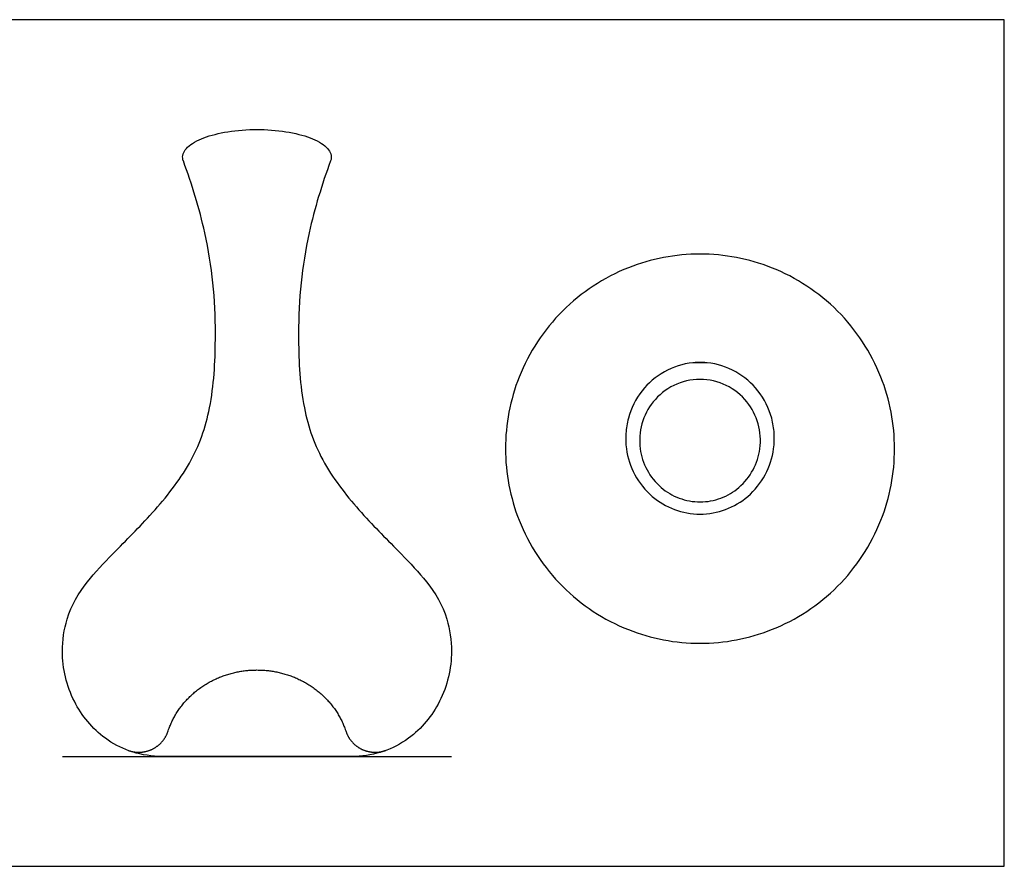
# Model space of a CAD drawing. Units: metres. Extents: x 0 to 0.911, y -0.365 to 0.392.
# Drawn here: x 0.455 to 0.911, y 0 to 0.392 of the extents above; entities that cross this region are included whole.
import ezdxf

# ---------------------------------------------------------------- set-up
doc = ezdxf.new("R2010")
doc.units = ezdxf.units.M
for name, color, linetype, true_color in [('2D$AG-DETAILS-DIAGRAM', 7, 'Continuous', 0xccff66), ('2D$AG-DIAGRAM', 7, 'Continuous', 0xfecc66), ('2D$AG-OBJECTS', 7, 'Continuous', 0x66ccff), ('2D$X-VPRT', 7, 'Continuous', 0xfb02ff)]:
    doc.layers.add(name, color=color, linetype=linetype, true_color=true_color)

msp = doc.modelspace()

# ---------------------------------------------------------------- linework, layer by layer
at = {"layer": '2D$AG-DETAILS-DIAGRAM'}
msp.add_rational_spline([(0.50559, 0.05362), (0.50927, 0.05227), (0.51319, 0.05246), (0.51672, 0.05417), (0.52025, 0.05588), (0.52284, 0.05883), (0.52407, 0.06255), (0.52993, 0.0803), (0.54596, 0.0908), (0.56518, 0.0908), (0.58441, 0.0908), (0.60044, 0.0803), (0.6063, 0.06255), (0.60753, 0.05883), (0.61012, 0.05588), (0.61365, 0.05417), (0.61718, 0.05246), (0.6211, 0.05227), (0.62478, 0.05362)], [1, 0.947191303465, 0.947191303465, 1, 0.947191303465, 0.947191303465, 1, 0.896574556183, 0.93104533667, 1.10341234146, 0.93104533667, 0.896574556183, 1, 0.947191303465, 0.947191303465, 1, 0.947191303465, 0.947191303465, 1], degree=3, knots=[-14.840139, -14.840139, -14.840139, -14.840139, -13.695103, -13.695103, -13.695103, -12.550068, -12.550068, -12.550068, -7.264448, -7.264448, -7.264448, -1.978829, -1.978829, -1.978829, -0.833794, -0.833794, -0.833794, 0.311242, 0.311242, 0.311242, 0.311242], dxfattribs=at)
at = {"layer": '2D$AG-DIAGRAM'}
msp.add_lwpolyline([(0.47518, 0.0508), (0.65518, 0.0508)], dxfattribs=at)
at = {"layer": '2D$AG-OBJECTS', "color": 133, "lineweight": -3, "true_color": 0x66ccff}
for points, knots in [([(0.56852, 0.34074), (0.56741, 0.34074), (0.5663, 0.34074), (0.56518, 0.34074), (0.56407, 0.34074), (0.56296, 0.34074), (0.56185, 0.34074), (0.55718, 0.34057), (0.5527, 0.34005), (0.54466, 0.33841), (0.54118, 0.33732), (0.5384, 0.33604), (0.5354, 0.33465), (0.53325, 0.33307), (0.5314, 0.33057), (0.53102, 0.32972), (0.53071, 0.328), (0.5308, 0.32714), (0.53111, 0.32629), (0.53112, 0.32628), (0.53112, 0.32626), (0.53113, 0.32625), (0.53514, 0.31542), (0.53852, 0.30434), (0.5445, 0.27722), (0.54595, 0.26254), (0.54595, 0.24632), (0.54595, 0.24543), (0.54594, 0.24453), (0.54594, 0.24363), (0.54585, 0.23326), (0.54527, 0.22236), (0.54143, 0.20296), (0.53851, 0.19457), (0.5339, 0.18642), (0.52929, 0.17829), (0.52307, 0.17055), (0.51047, 0.15654), (0.50496, 0.15118), (0.49833, 0.1444), (0.49443, 0.14041), (0.49018, 0.13594), (0.48254, 0.12627), (0.47935, 0.12092), (0.47734, 0.11432), (0.47589, 0.10954), (0.47516, 0.1045), (0.47516, 0.0995), (0.47516, 0.0914), (0.47705, 0.0835), (0.4807, 0.07631), (0.48409, 0.06961), (0.48894, 0.06364), (0.49503, 0.0592), (0.49838, 0.05676), (0.50203, 0.05483), (0.51031, 0.05188), (0.51485, 0.05104), (0.51948, 0.05081), (0.51954, 0.0508), (0.51966, 0.0508), (0.51979, 0.0508), (0.51979, 0.0508), (0.5198, 0.0508), (0.51981, 0.0508), (0.51981, 0.0508), (0.51982, 0.0508), (0.51984, 0.0508), (0.51986, 0.0508), (0.51994, 0.0508), (0.52003, 0.0508), (0.52025, 0.0508), (0.52039, 0.0508), (0.5211, 0.0508), (0.52191, 0.0508), (0.52528, 0.0508), (0.52871, 0.0508), (0.5331, 0.0508), (0.54162, 0.0508), (0.55317, 0.0508), (0.56518, 0.0508), (0.5772, 0.0508), (0.58875, 0.0508), (0.59727, 0.0508), (0.59798, 0.0508), (0.5987, 0.0508), (0.59941, 0.0508), (0.60006, 0.0508), (0.60072, 0.0508), (0.60138, 0.0508), (0.60197, 0.0508), (0.60257, 0.0508), (0.60317, 0.0508), (0.6037, 0.0508), (0.60423, 0.0508), (0.60477, 0.0508), (0.60523, 0.0508), (0.6057, 0.0508), (0.60617, 0.0508), (0.60657, 0.0508), (0.60697, 0.0508), (0.60738, 0.0508), (0.60771, 0.0508), (0.60805, 0.0508), (0.60838, 0.0508), (0.60865, 0.0508), (0.60892, 0.0508), (0.60919, 0.0508), (0.60939, 0.0508), (0.6096, 0.0508), (0.6098, 0.0508), (0.60995, 0.0508), (0.61009, 0.0508), (0.61023, 0.0508), (0.61032, 0.0508), (0.6104, 0.0508), (0.61048, 0.0508), (0.61062, 0.0508), (0.61075, 0.0508), (0.61089, 0.05081), (0.61979, 0.05125), (0.62812, 0.05394), (0.63534, 0.0592), (0.64143, 0.06364), (0.64627, 0.06961), (0.64967, 0.07631), (0.65332, 0.0835), (0.65521, 0.0914), (0.65521, 0.0995), (0.65521, 0.1045), (0.65448, 0.10954), (0.65303, 0.11432), (0.65102, 0.12092), (0.64783, 0.12627), (0.64019, 0.13594), (0.63594, 0.14041), (0.63204, 0.1444), (0.62541, 0.15118), (0.6199, 0.15654), (0.6073, 0.17055), (0.60108, 0.17829), (0.59647, 0.18642), (0.59186, 0.19457), (0.58894, 0.20296), (0.5851, 0.22236), (0.58452, 0.23326), (0.58443, 0.24363), (0.58443, 0.24453), (0.58442, 0.24543), (0.58442, 0.24632), (0.58442, 0.26254), (0.58586, 0.27722), (0.59185, 0.30434), (0.59523, 0.31542), (0.59924, 0.32625), (0.59925, 0.32626), (0.59925, 0.32627), (0.59926, 0.32629), (0.59957, 0.32714), (0.59966, 0.328), (0.59935, 0.32972), (0.59897, 0.33057), (0.59712, 0.33307), (0.59497, 0.33465), (0.59197, 0.33604), (0.58919, 0.33732), (0.58571, 0.33841), (0.57766, 0.34005), (0.57319, 0.34057), (0.56852, 0.34074)], [4.316479, 4.316479, 4.316479, 4.316479, 4.650449, 4.650449, 4.650449, 4.984418, 4.984418, 4.984418, 6.394822, 6.394822, 7.802162, 7.802162, 7.802162, 9.316403, 9.316403, 10.072307, 10.072307, 10.828205, 10.828205, 10.828205, 10.84009, 10.84009, 10.84009, 14.255312, 14.255312, 19.054065, 19.054065, 19.054065, 19.323353, 19.323353, 19.323353, 22.450674, 22.450674, 25.254291, 25.254291, 25.254291, 27.985615, 27.985615, 30.782977, 30.782977, 30.782977, 32.453451, 32.453451, 34.50335, 34.50335, 34.50335, 36.011959, 36.011959, 36.011959, 38.440974, 38.440974, 38.440974, 40.714681, 40.714681, 40.714681, 41.956674, 41.956674, 43.346534, 43.346534, 43.346534, 43.358081, 43.358081, 43.376139, 43.376139, 43.4059, 43.4059, 43.476852, 43.476852, 43.615835, 43.615835, 43.895503, 43.895503, 44.181027, 44.181027, 45.070894, 45.070894, 46.950866, 46.950866, 46.950866, 50.60711, 50.60711, 50.60711, 54.263354, 54.263354, 54.263354, 55.263354, 55.263354, 55.263354, 56.263354, 56.263354, 56.263354, 57.263354, 57.263354, 57.263354, 58.263354, 58.263354, 58.263354, 59.263354, 59.263354, 59.263354, 60.263354, 60.263354, 60.263354, 61.263354, 61.263354, 61.263354, 62.263354, 62.263354, 62.263354, 63.263354, 63.263354, 63.263354, 64.263354, 64.263354, 64.263354, 65.263354, 65.263354, 65.263354, 66.263354, 66.263354, 66.263354, 68.92329, 68.92329, 68.92329, 71.196979, 71.196979, 71.196979, 73.625976, 73.625976, 73.625976, 75.134574, 75.134574, 75.134574, 77.184457, 77.184457, 78.854919, 78.854919, 78.854919, 81.65226, 81.65226, 84.383563, 84.383563, 84.383563, 87.187159, 87.187159, 90.314457, 90.314457, 90.314457, 90.583743, 90.583743, 90.583743, 95.38246, 95.38246, 98.797413, 98.797413, 98.797413, 98.809309, 98.809309, 98.809309, 99.565208, 99.565208, 100.321111, 100.321111, 101.835352, 101.835352, 101.835352, 103.242692, 103.242692, 104.653096, 104.653096, 104.653096, 104.653096]), ([(0.77023, 0.28319), (0.78157, 0.28319), (0.79282, 0.28105), (0.80337, 0.27687), (0.8148, 0.27234), (0.82519, 0.26552), (0.83389, 0.25682), (0.84258, 0.24813), (0.84941, 0.23774), (0.85393, 0.22631), (0.85811, 0.21576), (0.86025, 0.20451), (0.86025, 0.19317), (0.86025, 0.18183), (0.85811, 0.17059), (0.85393, 0.16003), (0.84941, 0.1486), (0.84258, 0.13821), (0.83389, 0.12952), (0.82519, 0.12082), (0.8148, 0.114), (0.80337, 0.10947), (0.79282, 0.10529), (0.78157, 0.10315), (0.77023, 0.10315), (0.75889, 0.10315), (0.74765, 0.10529), (0.7371, 0.10947), (0.72566, 0.114), (0.71528, 0.12082), (0.70658, 0.12952), (0.69788, 0.13821), (0.69106, 0.1486), (0.68653, 0.16003), (0.68236, 0.17059), (0.68021, 0.18183), (0.68021, 0.19317), (0.68021, 0.20451), (0.68236, 0.21576), (0.68653, 0.22631), (0.69106, 0.23774), (0.69788, 0.24813), (0.70658, 0.25682), (0.71528, 0.26552), (0.72566, 0.27234), (0.7371, 0.27687), (0.74765, 0.28105), (0.75889, 0.28319), (0.77023, 0.28319)], [0, 0, 0, 0, 3.413531, 3.413531, 3.413531, 7.115931, 7.115931, 7.115931, 10.818331, 10.818331, 10.818331, 14.231862, 14.231862, 14.231862, 17.645393, 17.645393, 17.645393, 21.347793, 21.347793, 21.347793, 25.050193, 25.050193, 25.050193, 28.463724, 28.463724, 28.463724, 31.877255, 31.877255, 31.877255, 35.579655, 35.579655, 35.579655, 39.282055, 39.282055, 39.282055, 42.695586, 42.695586, 42.695586, 46.109117, 46.109117, 46.109117, 49.811517, 49.811517, 49.811517, 53.513917, 53.513917, 53.513917, 56.927448, 56.927448, 56.927448, 56.927448]), ([(0.76689, 0.23288), (0.76223, 0.23241), (0.75775, 0.23099), (0.7497, 0.22649), (0.74623, 0.22348), (0.74345, 0.21995), (0.74045, 0.21615), (0.7383, 0.2118), (0.73645, 0.20493), (0.73606, 0.20259), (0.73576, 0.19788), (0.73584, 0.19551), (0.73616, 0.19317), (0.73673, 0.18898), (0.73804, 0.18489), (0.74209, 0.17735), (0.74482, 0.17393), (0.74815, 0.17109), (0.75116, 0.16853), (0.75461, 0.16648), (0.76216, 0.16366), (0.76617, 0.16292), (0.77023, 0.16292), (0.7743, 0.16292), (0.77831, 0.16366), (0.78586, 0.16648), (0.78931, 0.16853), (0.79231, 0.17109), (0.79565, 0.17393), (0.79837, 0.17735), (0.80243, 0.18489), (0.80374, 0.18898), (0.8043, 0.19317), (0.80462, 0.19551), (0.8047, 0.19788), (0.8044, 0.20259), (0.80402, 0.20493), (0.80217, 0.2118), (0.80002, 0.21615), (0.79702, 0.21995), (0.79424, 0.22348), (0.79076, 0.22649), (0.78271, 0.23099), (0.77824, 0.23241), (0.77357, 0.23288)], [0, 0, 0, 0, 1.410404, 1.410404, 2.817744, 2.817744, 2.817744, 4.331984, 4.331984, 5.087888, 5.087888, 5.843787, 5.843787, 5.843787, 7.197068, 7.197068, 8.551602, 8.551602, 8.551602, 9.771627, 9.771627, 10.993031, 10.993031, 10.993031, 12.214435, 12.214435, 13.434461, 13.434461, 13.434461, 14.788995, 14.788995, 16.142276, 16.142276, 16.142276, 16.898174, 16.898174, 17.654078, 17.654078, 19.168319, 19.168319, 19.168319, 20.575658, 20.575658, 21.986062, 21.986062, 21.986062, 21.986062]), ([(0.77023, 0.22524), (0.77447, 0.22524), (0.77861, 0.22427), (0.78612, 0.22061), (0.78935, 0.21799), (0.7919, 0.21483), (0.79432, 0.21182), (0.79607, 0.20838), (0.79709, 0.20473), (0.79815, 0.20096), (0.79842, 0.19703), (0.79791, 0.19317), (0.79747, 0.18976), (0.79641, 0.18644), (0.79312, 0.1803), (0.79091, 0.17752), (0.78819, 0.17521), (0.78575, 0.17312), (0.78294, 0.17145), (0.7768, 0.16916), (0.77354, 0.16856), (0.77023, 0.16856), (0.76693, 0.16856), (0.76366, 0.16916), (0.75752, 0.17145), (0.75471, 0.17312), (0.75227, 0.17521), (0.74956, 0.17752), (0.74734, 0.1803), (0.74406, 0.18644), (0.743, 0.18976), (0.74255, 0.19317), (0.74204, 0.19703), (0.74232, 0.20096), (0.74337, 0.20473), (0.74439, 0.20838), (0.74615, 0.21182), (0.74857, 0.21483), (0.75111, 0.21799), (0.75435, 0.22061), (0.76185, 0.22427), (0.766, 0.22524), (0.77023, 0.22524)], [0, 0, 0, 0, 1.274011, 1.274011, 2.544996, 2.544996, 2.544996, 3.754569, 3.754569, 3.754569, 5.002371, 5.002371, 5.002371, 6.102631, 6.102631, 7.203891, 7.203891, 7.203891, 8.196392, 8.196392, 9.18999, 9.18999, 9.18999, 10.183587, 10.183587, 11.176088, 11.176088, 11.176088, 12.277348, 12.277348, 13.377608, 13.377608, 13.377608, 14.62541, 14.62541, 14.62541, 15.834984, 15.834984, 15.834984, 17.105968, 17.105968, 18.379979, 18.379979, 18.379979, 18.379979])]:
    msp.add_open_spline(points, degree=3, knots=knots, dxfattribs=at)
for points in [[(0.77023, 0.23302), (0.76856, 0.23302), (0.76689, 0.23288)], [(0.77357, 0.23288), (0.7719, 0.23302), (0.77023, 0.23302)]]:
    msp.add_rational_spline(points, [1, 0.99912018139, 1], degree=2, dxfattribs=at)
for points in [[(0.77023, 0.23288), (0.76912, 0.23288), (0.76801, 0.23288), (0.76689, 0.23288)], [(0.77357, 0.23288), (0.77246, 0.23288), (0.77135, 0.23288), (0.77023, 0.23288)]]:
    msp.add_open_spline(points, degree=3, dxfattribs=at)
at = {"layer": '2D$X-VPRT'}
msp.add_lwpolyline([(0, 0), (0.91105, 0), (0.91105, 0.3916), (0, 0.3916)], close=True, dxfattribs=at)

doc.saveas('drawing.dxf')
